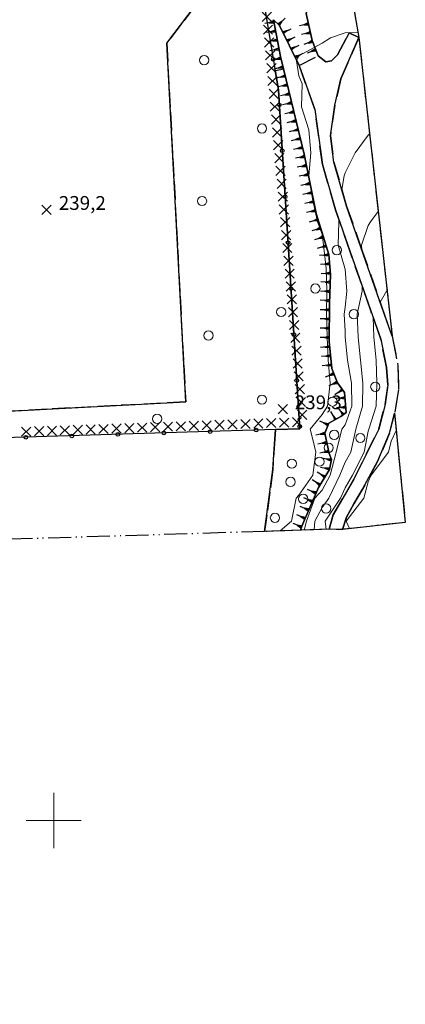
# Model space of a CAD drawing. Units: metres. Extents: x 514790 to 518610, y 5056590 to 5062810.
# Drawn here: x 516593 to 516676, y 5056960 to 5057174 of the extents above; entities that cross this region are included whole.
import ezdxf

# ---------------------------------------------------------------- set-up
doc = ezdxf.new("R2010")
doc.units = ezdxf.units.M
doc.header["$LTSCALE"] = 2
doc.header["$MEASUREMENT"] = 0
doc.header["$PDMODE"] = 3
doc.header["$PDSIZE"] = 1
for name, pattern in [('CATL23', [4.2, 2.5, -0.5, 0.1, -0.5, 0.1, -0.5]), ('L04', [0]), ('L11', [2.5, 2, -0.5]), ('L12', [3, 2, -1]), ('L50', [1.6, 0.8, 0.8])]:
    doc.linetypes.add(name, pattern=pattern)
for name, color, linetype in [('0_PARAMETRATURA_LINEE', 7, 'Continuous'), ('ALBERI', 3, 'Continuous'), ('ALBERO ISOLATO', 3, 'Continuous'), ('AREA NUDA', 53, 'Continuous'), ('CAMP_ALBERI', 3, 'Continuous'), ('CARRARECCIA', 2, 'L12'), ('CURVE DI LIVELLO DIRETTRICI', 59, 'Continuous'), ('CURVE DI LIVELLO ORDINARIE', 53, 'Continuous'), ('DIVIDENTE GENERICA DI COLTURA', 3, 'L11'), ('PIANO QUOTATO', 7, 'Continuous'), ('PORZIONE DI TERRITORIO RESTITUITO', 7, 'CATL23'), ('PUNTO QUOTATO terreno', 7, 'Continuous'), ('RECINZIONE', 1, 'L04'), ('SCARPATA DI PICCOLE DIMENSIONI', 57, 'L50'), ('SCAVO', 51, 'Continuous'), ('VESTIZIONE RECINZIONI', 1, 'Continuous'), ('VESTIZIONE SCARPATE', 57, 'Continuous')]:
    doc.layers.add(name, color=color, linetype=linetype)
doc.layers.add('CONFINE_PUN', color=7, linetype='Continuous', lineweight=0)
doc.styles.get("Standard").update_dxf_attribs({"font": 'ARIAL.TTF'})

# ---------------------------------------------------------------- blocks, each defined once
blk = doc.blocks.new('RECI2')
at = {"layer": 'VESTIZIONE RECINZIONI'}
blk.add_circle((0, 0), 0.4, dxfattribs=at)
blk = doc.blocks.new('SCA2_0')
at = {"layer": 'VESTIZIONE SCARPATE'}
for p, q in [((0, 0), (0, -2)), ((-0.21, -0.11), (0, -1.05)), ((0, -1.05), (0.21, -0.11))]:
    blk.add_line(p, q, dxfattribs=at)
blk.add_arc((0, -0.26), 0.258, 35.4389, 144.0084, dxfattribs=at)

msp = doc.modelspace()

# ---------------------------------------------------------------- linework, layer by layer
at = {"layer": '0_PARAMETRATURA_LINEE', "lineweight": 0}
for points in [[(516600, 5056994), (516600, 5057006)], [(516606, 5057000), (516594, 5057000)]]:
    msp.add_lwpolyline(points, dxfattribs=at)
at = {"layer": 'ALBERI'}
for points in [[(516648.05, 5057162.89, 240.16), (516648.75, 5057158.68, 240.15), (516649.28, 5057150.43, 239.97), (516653.42, 5057085.11, 238.58), (516648.12, 5057084.94, 238.6), (516628.98, 5057084.35, 238.66), (516565.67, 5057082.37, 238.94), (516565.44, 5057087.6, 238.99), (516628.64, 5057090.93, 238.72), (516624.54, 5057168.85, 239.36), (516630.7, 5057176.95, 239.56), (516626.65, 5057232.35, 239.63), (516621.46, 5057249.04, 239.67), (516615.47, 5057257.52, 239.84), (516611.71, 5057279.1, 240.44), (516598.71, 5057279.08, 240.53), (516597.96, 5057285.01, 240.57), (516594.82, 5057310.05, 240.71), (516640.35, 5057320.89, 241.13), (516640.78, 5057318.43, 239.79), (516634.84, 5057317.2, 241.08), (516622.7, 5057314.67, 240.53), (516648.05, 5057162.89, 240.16)], [(516653.52, 5057063.06, 237.61), (516653.88, 5057063.95, 237.63), (516657.43, 5057072.34, 237.53), (516659.83, 5057076.22, 237.33), (516660.25, 5057078.39, 237.33), (516659.78, 5057079.74, 237.33), (516658.82, 5057084.16, 237.33), (516659.73, 5057086.28, 237.13), (516662.29, 5057087.73, 237.03), (516663.48, 5057088.62, 237.23), (516663.12, 5057092.98, 237.43), (516661.61, 5057095.04, 238.13), (516660.32, 5057098.18, 238.13), (516659.8, 5057104.06, 238.33), (516659.82, 5057112.3, 238.33), (516660.05, 5057118.61, 238.53), (516659.68, 5057122.97, 238.53), (516656.96, 5057131.88, 238.73), (516654.32, 5057144.71, 238.73), (516649.85, 5057163.28, 239.23), (516649.21, 5057165.92, 239.23), (516647.69, 5057173.91, 239.33), (516648.98, 5057172.68, 239.13), (516653.24, 5057164.01, 237.63), (516656.7, 5057154.42, 237.13), (516658.32, 5057142.5, 236.63), (516661.16, 5057132.67, 235.53), (516664.36, 5057123.51, 233.83), (516668.73, 5057110.91, 231.83), (516671.01, 5057104.55, 230.73), (516672.2, 5057098.4, 230.43), (516672.53, 5057094.65, 230.23), (516671.9, 5057090.39, 230.23), (516670.56, 5057085, 230.23), (516665.16, 5057074.18, 230.23), (516660.66, 5057066.39, 230.13), (516659.74, 5057063.27, 230.13), (516653.52, 5057063.06, 237.61)], [(516653.52, 5057063.06, 237.61), (516645.78, 5057062.79, 238.34), (516647.55, 5057076.26, 238.4), (516647.98, 5057082.87, 238.41), (516648.12, 5057084.94, 238.6), (516653.42, 5057085.11, 238.58), (516649.28, 5057150.43, 239.97), (516648.75, 5057158.68, 240.15), (516648.05, 5057162.89, 240.16), (516649.27, 5057163.15, 239.57), (516649.85, 5057163.28, 239.23), (516654.32, 5057144.71, 238.73), (516656.96, 5057131.88, 238.73), (516659.68, 5057122.97, 238.53), (516660.05, 5057118.61, 238.53), (516659.82, 5057112.3, 238.33), (516659.8, 5057104.06, 238.33), (516660.32, 5057098.18, 238.13), (516661.61, 5057095.04, 238.13), (516663.12, 5057092.98, 237.43), (516663.48, 5057088.62, 237.23), (516662.29, 5057087.73, 237.03), (516659.73, 5057086.28, 237.13), (516658.82, 5057084.16, 237.33), (516659.78, 5057079.74, 237.33), (516660.25, 5057078.39, 237.33), (516659.83, 5057076.22, 237.33), (516657.43, 5057072.34, 237.53), (516653.88, 5057063.95, 237.63), (516653.52, 5057063.06, 237.61)]]:
    msp.add_polyline3d(points, dxfattribs=at)
at = {"layer": 'ALBERO ISOLATO', "lineweight": 0}
for centre in [(516660.87, 5057083.77, 236.1), (516659.68, 5057080.97, 237.9), (516657.67, 5057077.96, 238.1), (516651.4, 5057073.56, 238.3), (516654.15, 5057069.87, 238.3), (516648.01, 5057065.76, 238.2)]:
    msp.add_circle(centre, 1, dxfattribs=at)
at = {"layer": 'AREA NUDA'}
msp.add_polyline3d([(516664.63, 5057179.23, 239.79), (516666.2, 5057170.08, 237.77), (516664.09, 5057171.09, 237.77), (516661.6, 5057166.32, 237.67), (516660.27, 5057165.05, 237.57), (516659.03, 5057164.77, 237.57), (516657.37, 5057166.1, 237.69), (516656.09, 5057169.46, 238.13), (516654.77, 5057175.32, 239.43), (516655.26, 5057177.18, 239.63), (516658.1, 5057178.5, 239.73), (516664.63, 5057179.23, 239.79)], dxfattribs=at)
at = {"layer": 'CAMP_ALBERI', "linetype": 'Continuous', "lineweight": 0}
for centre in [(516632.66, 5057165.16), (516645.19, 5057150.32), (516632.2, 5057134.56), (516661.43, 5057123.89), (516656.79, 5057115.55), (516649.36, 5057110.45), (516665.14, 5057109.98), (516633.59, 5057105.35), (516669.78, 5057094.22), (516645.19, 5057091.43), (516660.5, 5057090.97), (516622.46, 5057087.26), (516666.53, 5057083.09), (516651.68, 5057077.52), (516659.11, 5057067.79)]:
    msp.add_circle(centre, 1, dxfattribs=at)
at = {"layer": 'CARRARECCIA'}
msp.add_polyline3d([(516666.2, 5057170.08, 237.77), (516662.28, 5057161.12, 237.47), (516661.01, 5057155.42, 237.27), (516660.04, 5057148.69, 236.87), (516660.81, 5057143.03, 236.63), (516663.57, 5057133.44, 235.53), (516666.75, 5057124.34, 233.83), (516671.12, 5057111.75, 231.83), (516673.46, 5057105.22, 230.73), (516674.71, 5057098.75, 230.43), (516674.85, 5057093.63, 230.4), (516673.96, 5057088.48, 230.36), (516672.84, 5057084.12, 230.32), (516670.36, 5057078.1, 230.28), (516667.03, 5057072.01, 230.23), (516665.1, 5057068.76, 230.2), (516663.55, 5057065.91, 230.17), (516662.7, 5057063.23, 230.15), (516661.28, 5057063.25, 230.14), (516659.74, 5057063.27, 230.13), (516660.66, 5057066.39, 230.13), (516665.16, 5057074.18, 230.23), (516670.56, 5057085, 230.23), (516671.9, 5057090.39, 230.23), (516672.53, 5057094.65, 230.23), (516672.2, 5057098.4, 230.43), (516671.01, 5057104.55, 230.73), (516668.73, 5057110.91, 231.83), (516664.36, 5057123.51, 233.83), (516661.16, 5057132.67, 235.53), (516658.32, 5057142.5, 236.63), (516656.7, 5057154.42, 237.13), (516653.24, 5057164.01, 237.63), (516657.37, 5057166.1, 237.69), (516659.03, 5057164.77, 237.57), (516660.27, 5057165.05, 237.57), (516661.6, 5057166.32, 237.67), (516664.09, 5057171.09, 237.77), (516666.2, 5057170.08, 237.77)], dxfattribs=at)
at = {"layer": 'CONFINE_PUN', "lineweight": 0}
for p in [(516646.25, 5057174.57), (516646.5, 5057171.78), (516646.75, 5057168.99), (516646.99, 5057166.2), (516647.24, 5057163.42), (516647.49, 5057160.63), (516647.74, 5057157.84), (516647.98, 5057155.05), (516648.23, 5057152.26), (516648.48, 5057149.47), (516648.72, 5057146.68), (516648.97, 5057143.89), (516649.22, 5057141.1), (516649.47, 5057138.31), (516649.71, 5057135.52), (516649.96, 5057132.74), (516650.21, 5057129.95), (516650.46, 5057127.16), (516650.7, 5057124.37), (516650.95, 5057121.58), (516651.2, 5057118.79), (516651.44, 5057116), (516651.69, 5057113.21), (516651.94, 5057110.42), (516652.19, 5057107.63), (516652.43, 5057104.84), (516652.68, 5057102.06), (516652.93, 5057099.27), (516653.17, 5057096.48), (516653.42, 5057093.69), (516653.67, 5057090.9), (516653.92, 5057088.11), (516616.41, 5057085.25), (516619.21, 5057085.35), (516622.01, 5057085.45), (516624.81, 5057085.55), (516627.61, 5057085.64), (516630.41, 5057085.74), (516633.2, 5057085.84), (516636, 5057085.94), (516638.8, 5057086.04), (516641.6, 5057086.14), (516644.4, 5057086.24), (516647.2, 5057086.34), (516649.99, 5057086.43), (516652.79, 5057086.53), (516594.03, 5057084.46), (516596.83, 5057084.56), (516599.63, 5057084.66), (516602.42, 5057084.76), (516605.22, 5057084.85), (516608.02, 5057084.95), (516610.82, 5057085.05), (516613.62, 5057085.15)]:
    msp.add_point(p, dxfattribs=at)
at = {"layer": 'CURVE DI LIVELLO DIRETTRICI', "linetype": 'Continuous', "lineweight": 0}
msp.add_polyline3d([(516674.33, 5057084.72, 230), (516673.23, 5057082.41, 230), (516672.65, 5057080.01, 230), (516668.92, 5057075.01, 230), (516668.23, 5057073.56, 230), (516667.27, 5057070.01, 230), (516663.47, 5057065.01, 230), (516664.18, 5057063.4, 230)], dxfattribs=at)
at = {"layer": 'CURVE DI LIVELLO ORDINARIE', "linetype": 'Continuous', "lineweight": 0}
for points in [[(516666.01, 5057171.2, 238), (516663.23, 5057171.1, 238), (516660.03, 5057170.01, 238), (516658.23, 5057168.82, 238), (516653.23, 5057166.09, 238), (516652.69, 5057165.01, 238), (516653.23, 5057161.75, 238), (516653.9, 5057160.01, 238), (516653.79, 5057155.01, 238), (516655.33, 5057150.01, 238), (516655.78, 5057145.01, 238), (516655.36, 5057140.01, 238), (516656.18, 5057135.01, 238), (516657.26, 5057130.01, 238), (516658.23, 5057127.36, 238), (516658.57, 5057125.01, 238), (516659.16, 5057120.01, 238), (516659.28, 5057115.01, 238), (516659.23, 5057110.01, 238), (516659.36, 5057105.01, 238), (516659.54, 5057100.01, 238), (516659.99, 5057095.01, 238), (516659.39, 5057090.01, 238), (516658.23, 5057088.21, 238), (516655.66, 5057085.01, 238), (516656.28, 5057082.47, 238), (516656.88, 5057080.01, 238), (516656.25, 5057075.01, 238), (516653.23, 5057070.71, 238), (516652.65, 5057070.01, 238), (516651.6, 5057065.01, 238), (516649.16, 5057062.91, 238)], [(516668.54, 5057149.18, 236), (516668.23, 5057148.89, 236), (516665.43, 5057145.01, 236), (516663.23, 5057140.68, 236), (516663.03, 5057140.01, 236), (516662.52, 5057137.08, 236)], [(516670.43, 5057132.27, 234), (516668.71, 5057130.01, 234), (516668.23, 5057129.22, 234), (516666.77, 5057125.01, 234), (516666.84, 5057124.09, 234), (516666.84, 5057124.09, 234)], [(516661.89, 5057130.57, 236), (516661.86, 5057130.01, 236), (516661.76, 5057125.01, 236), (516663.21, 5057120.01, 236), (516663.23, 5057119.75, 236), (516663.58, 5057115.01, 236), (516663.23, 5057111.48, 236), (516663.06, 5057110.01, 236), (516663.23, 5057106.29, 236), (516663.27, 5057105.01, 236), (516663.78, 5057100.01, 236), (516664.65, 5057095.01, 236), (516664.66, 5057090.01, 236), (516663.23, 5057085.93, 236), (516662.49, 5057085.01, 236), (516661.3, 5057080.01, 236), (516659.96, 5057075.01, 236), (516658.23, 5057071.76, 236), (516656.65, 5057070.01, 236), (516654.84, 5057065.01, 236), (516654.35, 5057063.08, 236)], [(516666.97, 5057115.99, 234), (516666.92, 5057115.01, 234), (516665.83, 5057110.01, 234), (516666.05, 5057105.01, 234), (516666.57, 5057100.01, 234), (516667.1, 5057095.01, 234), (516667.02, 5057090.01, 234), (516665.58, 5057085.01, 234), (516664.46, 5057080.01, 234), (516663.23, 5057077.87, 234), (516662.06, 5057075.01, 234), (516659.67, 5057070.01, 234), (516658.23, 5057068.01, 234), (516656.68, 5057065.01, 234), (516656.51, 5057063.16, 234)], [(516672.33, 5057115.29, 232), (516672.25, 5057115.01, 232), (516670.82, 5057112.61, 232)], [(516669.3, 5057109.31, 232), (516669.49, 5057105.01, 232), (516669.96, 5057100.01, 232), (516670.12, 5057095.01, 232), (516669.98, 5057090.01, 232), (516668.38, 5057085.01, 232), (516668.23, 5057084.56, 232), (516667.4, 5057080.01, 232), (516664.83, 5057075.01, 232), (516663.23, 5057072.3, 232), (516662.26, 5057070.01, 232), (516658.93, 5057065.01, 232), (516659.09, 5057063.25, 232)]]:
    msp.add_polyline3d(points, dxfattribs=at)
at = {"layer": 'DIVIDENTE GENERICA DI COLTURA'}
for points in [[(516615.47, 5057257.52, 239.84), (516621.46, 5057249.04, 239.67), (516626.65, 5057232.35, 239.63), (516630.7, 5057176.95, 239.56), (516624.54, 5057168.85, 239.36), (516628.64, 5057090.93, 238.72), (516565.44, 5057087.6, 238.99), (516546.1, 5057102.05, 238.99), (516539.43, 5057124.48, 238.99), (516530.62, 5057143.07, 238.99), (516526.36, 5057173.61, 239.69)], [(516648.12, 5057084.94, 238.6), (516647.98, 5057082.87, 238.41), (516647.55, 5057076.26, 238.4), (516645.78, 5057062.79, 238.34)]]:
    msp.add_polyline3d(points, dxfattribs=at)
at = {"layer": 'PORZIONE DI TERRITORIO RESTITUITO'}
msp.add_polyline3d([(516664.63, 5057179.23, 239.79), (516666.2, 5057170.08, 237.77), (516673.46, 5057105.22, 230.73), (516674.71, 5057098.75, 230.43), (516674.85, 5057093.63, 230.4), (516673.96, 5057088.48, 230.36), (516676.29, 5057064.76, 230.23), (516662.7, 5057063.23, 230.15), (516661.28, 5057063.25, 230.14), (516659.74, 5057063.27, 230.13), (516653.52, 5057063.06, 237.61), (516645.78, 5057062.79, 238.34), (516504.8, 5057058.46, 239.21), (516504.52, 5056986.06, 237.6), (516504.66, 5056983.76, 237.54), (516504.77, 5056981.73, 237.5), (516506.78, 5056955.97, 237.44)], dxfattribs=at)
at = {"layer": 'PUNTO QUOTATO terreno'}
for p in [(516598.45, 5057132.64, 239.24), (516649.73, 5057089.34, 239.38)]:
    msp.add_point(p, dxfattribs=at)
at = {"layer": 'RECINZIONE'}
msp.add_polyline3d([(516640.78, 5057318.43, 239.79), (516634.84, 5057317.2, 241.08), (516622.7, 5057314.67, 240.53), (516648.05, 5057162.89, 240.16), (516648.75, 5057158.68, 240.15), (516649.28, 5057150.43, 239.97), (516653.42, 5057085.11, 238.58), (516648.12, 5057084.94, 238.6), (516628.98, 5057084.35, 238.66), (516565.67, 5057082.37, 238.94), (516504.89, 5057080.47, 239.2), (516488.91, 5057079.97, 239.14)], dxfattribs=at)
at = {"layer": 'SCARPATA DI PICCOLE DIMENSIONI'}
for points in [[(516664.63, 5057179.23, 239.79), (516658.1, 5057178.5, 239.73), (516655.26, 5057177.18, 239.63), (516654.77, 5057175.32, 239.43), (516656.09, 5057169.46, 238.13), (516657.37, 5057166.1, 237.69), (516657.66, 5057165.87, 237.66)], [(516653.24, 5057164.01, 237.63), (516648.98, 5057172.68, 239.13), (516647.69, 5057173.91, 239.33), (516649.21, 5057165.92, 239.23), (516649.85, 5057163.28, 239.23), (516654.32, 5057144.71, 238.73), (516656.96, 5057131.88, 238.73), (516659.68, 5057122.97, 238.53), (516660.05, 5057118.61, 238.53), (516659.82, 5057112.3, 238.33), (516659.8, 5057104.06, 238.33), (516660.32, 5057098.18, 238.13), (516661.61, 5057095.04, 238.13), (516663.12, 5057092.98, 237.43), (516663.48, 5057088.62, 237.23), (516662.29, 5057087.73, 237.03), (516659.73, 5057086.28, 237.13), (516658.82, 5057084.16, 237.33), (516659.78, 5057079.74, 237.33), (516660.25, 5057078.39, 237.33), (516659.83, 5057076.22, 237.33), (516657.43, 5057072.34, 237.53), (516653.88, 5057063.95, 237.63), (516653.52, 5057063.06, 237.61)]]:
    msp.add_polyline3d(points, dxfattribs=at)
at = {"layer": 'SCAVO'}
for points in [[(516666.2, 5057170.08, 237.77), (516673.46, 5057105.22, 230.73), (516671.12, 5057111.75, 231.83), (516666.75, 5057124.34, 233.83), (516663.57, 5057133.44, 235.53), (516660.81, 5057143.03, 236.63), (516660.04, 5057148.69, 236.87), (516661.01, 5057155.42, 237.27), (516662.28, 5057161.12, 237.47), (516666.2, 5057170.08, 237.77)], [(516676.29, 5057064.76, 230.23), (516662.7, 5057063.23, 230.15), (516663.55, 5057065.91, 230.17), (516665.1, 5057068.76, 230.2), (516667.03, 5057072.01, 230.23), (516670.36, 5057078.1, 230.28), (516672.84, 5057084.12, 230.32), (516673.96, 5057088.48, 230.36), (516676.29, 5057064.76, 230.23)]]:
    msp.add_polyline3d(points, dxfattribs=at)

# ---------------------------------------------------------------- block references
at = {"layer": 'VESTIZIONE RECINZIONI', "linetype": 'Continuous', "lineweight": 0}
for p, rotation in [((516647.64, 5057165.35, 240.17), 279.4828153238371), ((516648.96, 5057155.45, 240.08), 273.6296895914297), ((516649.59, 5057145.47, 239.87), 273.6297765512611), ((516650.22, 5057135.5, 239.66), 273.6297765512611), ((516650.86, 5057125.52, 239.44), 273.6297765512611), ((516651.49, 5057115.54, 239.23), 273.6297765512611), ((516652.12, 5057105.56, 239.02), 273.6297765512611), ((516652.75, 5057095.59, 238.8), 273.6297765512611), ((516613.94, 5057083.88, 238.73), 181.7891477592242), ((516623.93, 5057084.19, 238.68), 181.7891477592242), ((516633.93, 5057084.5, 238.65), 181.7890599584257), ((516643.93, 5057084.81, 238.61), 181.7890599584257), ((516653.39, 5057085.61, 238.59), 273.6297765512611), ((516593.95, 5057083.25, 238.82), 181.7891477592242), ((516603.94, 5057083.56, 238.77), 181.7891477592242)]:
    msp.add_blockref('RECI2', p, dxfattribs=dict(at, rotation=rotation))
at = {"layer": 'VESTIZIONE SCARPATE', "linetype": 'Continuous', "lineweight": 0}
for p, rotation in [((516648.82, 5057172.84, 239.16), 136.1332953329947), ((516648.82, 5057172.84, 239.16), 136.1332953329947), ((516647.78, 5057173.49, 239.33), 280.7176884264657), ((516647.78, 5057173.49, 239.33), 280.7176884264657), ((516649.75, 5057171.11, 238.86), 116.1683587074074), ((516649.75, 5057171.11, 238.86), 116.1683587074074), ((516655.28, 5057173.07, 238.93), 282.7233654883336), ((516655.28, 5057173.07, 238.93), 282.7233654883336), ((516648.15, 5057171.52, 239.3), 280.7176884264657), ((516648.15, 5057171.52, 239.3), 280.7176884264657), ((516648.52, 5057169.56, 239.28), 280.7176884264657), ((516648.52, 5057169.56, 239.28), 280.7176884264657), ((516650.62, 5057169.34, 238.55), 116.1683587074074), ((516650.62, 5057169.34, 238.55), 116.1683587074074), ((516655.71, 5057171.16, 238.51), 282.7233654883336), ((516655.71, 5057171.16, 238.51), 282.7233654883336), ((516648.89, 5057167.59, 239.25), 280.7176884264657), ((516648.89, 5057167.59, 239.25), 280.7176884264657), ((516651.49, 5057167.56, 238.25), 116.1683587074074), ((516651.49, 5057167.56, 238.25), 116.1683587074074), ((516656.17, 5057169.26, 238.11), 290.8502029028224), ((516656.17, 5057169.26, 238.11), 290.8502029028224), ((516656.87, 5057167.4, 237.86), 290.8502029028224), ((516656.87, 5057167.4, 237.86), 290.8502029028224), ((516649.28, 5057165.63, 239.23), 283.5529422058885), ((516649.28, 5057165.63, 239.23), 283.5529422058885), ((516652.37, 5057165.79, 237.94), 116.1683587074074), ((516652.37, 5057165.79, 237.94), 116.1683587074074), ((516649.75, 5057163.69, 239.23), 283.5529422058885), ((516649.75, 5057163.69, 239.23), 283.5529422058885), ((516650.22, 5057161.74, 239.19), 283.5537719091601), ((516650.22, 5057161.74, 239.19), 283.5537719091601), ((516650.68, 5057159.8, 239.13), 283.5537719091601), ((516650.68, 5057159.8, 239.13), 283.5537719091601), ((516651.15, 5057157.85, 239.08), 283.5537719091601), ((516651.15, 5057157.85, 239.08), 283.5537719091601), ((516651.62, 5057155.91, 239.03), 283.5537719091601), ((516651.62, 5057155.91, 239.03), 283.5537719091601), ((516652.09, 5057153.97, 238.98), 283.5537719091601), ((516652.09, 5057153.97, 238.98), 283.5537719091601), ((516652.56, 5057152.02, 238.93), 283.5537719091601), ((516652.56, 5057152.02, 238.93), 283.5537719091601), ((516653.03, 5057150.08, 238.88), 283.5537719091601), ((516653.03, 5057150.08, 238.88), 283.5537719091601), ((516653.5, 5057148.14, 238.82), 283.5537719091601), ((516653.5, 5057148.14, 238.82), 283.5537719091601), ((516653.96, 5057146.19, 238.77), 283.5537719091601), ((516653.96, 5057146.19, 238.77), 283.5537719091601), ((516654.42, 5057144.25, 238.73), 281.6167178243875), ((516654.42, 5057144.25, 238.73), 281.6167178243875), ((516654.82, 5057142.29, 238.73), 281.6167178243875), ((516654.82, 5057142.29, 238.73), 281.6167178243875), ((516655.22, 5057140.33, 238.73), 281.6167178243875), ((516655.22, 5057140.33, 238.73), 281.6167178243875), ((516655.62, 5057138.37, 238.73), 281.6167178243875), ((516655.62, 5057138.37, 238.73), 281.6167178243875), ((516656.03, 5057136.41, 238.73), 281.6167178243875), ((516656.03, 5057136.41, 238.73), 281.6167178243875), ((516656.43, 5057134.45, 238.73), 281.6167178243875), ((516656.43, 5057134.45, 238.73), 281.6167178243875), ((516656.83, 5057132.49, 238.73), 281.6167178243875), ((516656.83, 5057132.49, 238.73), 281.6167178243875), ((516657.36, 5057130.56, 238.7), 287.0026923565475), ((516657.36, 5057130.56, 238.7), 287.0026923565475), ((516657.95, 5057128.65, 238.66), 287.0026923565475), ((516657.95, 5057128.65, 238.66), 287.0026923565475), ((516658.53, 5057126.74, 238.62), 287.0026923565475), ((516658.53, 5057126.74, 238.62), 287.0026923565475), ((516659.12, 5057124.83, 238.57), 287.0026923565475), ((516659.12, 5057124.83, 238.57), 287.0026923565475), ((516659.69, 5057122.91, 238.53), 274.8277173947401), ((516659.69, 5057122.91, 238.53), 274.8277173947401), ((516659.86, 5057120.92, 238.53), 274.8277173947401), ((516659.86, 5057120.92, 238.53), 274.8277173947401), ((516660.03, 5057118.93, 238.53), 274.8277173947401), ((516660.03, 5057118.93, 238.53), 274.8277173947401), ((516659.99, 5057116.93, 238.48), 267.9219369816885), ((516659.99, 5057116.93, 238.48), 267.9219369816885), ((516659.92, 5057114.93, 238.42), 267.9219369816885), ((516659.92, 5057114.93, 238.42), 267.9219369816885), ((516659.85, 5057112.94, 238.35), 267.9219369816885), ((516659.85, 5057112.94, 238.35), 267.9219369816885), ((516659.82, 5057110.94, 238.33), 269.8609142797677), ((516659.82, 5057110.94, 238.33), 269.8609142797677), ((516659.81, 5057108.94, 238.33), 269.8609142797677), ((516659.81, 5057108.94, 238.33), 269.8609142797677), ((516659.81, 5057106.94, 238.33), 269.8609142797677), ((516659.81, 5057106.94, 238.33), 269.8609142797677), ((516659.81, 5057104.94, 238.33), 269.8609142797677), ((516659.81, 5057104.94, 238.33), 269.8609142797677), ((516659.9, 5057102.94, 238.29), 275.0281763612396), ((516659.9, 5057102.94, 238.29), 275.0281763612396), ((516660.08, 5057100.95, 238.23), 275.0281763612396), ((516660.08, 5057100.95, 238.23), 275.0281763612396), ((516660.25, 5057098.96, 238.16), 275.0281763612396), ((516660.25, 5057098.96, 238.16), 275.0281763612396), ((516660.78, 5057097.05, 238.13), 292.3612526614779), ((516660.78, 5057097.05, 238.13), 292.3612526614779), ((516661.55, 5057095.2, 238.13), 292.3612526614779), ((516661.55, 5057095.2, 238.13), 292.3612526614779), ((516662.65, 5057093.62, 237.65), 306.1084979229945), ((516662.65, 5057093.62, 237.65), 306.1084979229945), ((516663.22, 5057091.81, 237.38), 274.8278276451985), ((516663.22, 5057091.81, 237.38), 274.8278276451985), ((516661.16, 5057087.09, 237.08), 209.6001391582898), ((516661.16, 5057087.09, 237.08), 209.6001391582898), ((516663.38, 5057089.82, 237.29), 274.8278276451985), ((516663.38, 5057089.82, 237.29), 274.8278276451985), ((516662.85, 5057088.15, 237.13), 216.5592520948939), ((516662.85, 5057088.15, 237.13), 216.5592520948939), ((516659.59, 5057085.96, 237.16), 246.6374963570265), ((516659.59, 5057085.96, 237.16), 246.6374963570265), ((516658.83, 5057084.13, 237.33), 282.3240409159997), ((516658.83, 5057084.13, 237.33), 282.3240409159997), ((516659.25, 5057082.17, 237.33), 282.3240409159997), ((516659.25, 5057082.17, 237.33), 282.3240409159997), ((516659.68, 5057080.22, 237.33), 282.3240409159997), ((516659.68, 5057080.22, 237.33), 282.3240409159997), ((516660.23, 5057078.31, 237.33), 259.0949779573226), ((516660.23, 5057078.31, 237.33), 259.0949779573226), ((516658.85, 5057074.63, 237.41), 238.2861870408346), ((516658.85, 5057074.63, 237.41), 238.2861870408346), ((516659.86, 5057076.34, 237.33), 259.0949779573226), ((516659.86, 5057076.34, 237.33), 259.0949779573226), ((516657.8, 5057072.93, 237.5), 238.2861870408346), ((516657.8, 5057072.93, 237.5), 238.2861870408346), ((516656.92, 5057071.14, 237.55), 247.0468674088424), ((516656.92, 5057071.14, 237.55), 247.0468674088424), ((516656.14, 5057069.29, 237.57), 247.0468674088424), ((516656.14, 5057069.29, 237.57), 247.0468674088424), ((516655.36, 5057067.45, 237.59), 247.0468674088424), ((516655.36, 5057067.45, 237.59), 247.0468674088424), ((516654.58, 5057065.61, 237.61), 247.0468674088424), ((516654.58, 5057065.61, 237.61), 247.0468674088424), ((516653.81, 5057063.77, 237.63), 248.0338627017767), ((516653.81, 5057063.77, 237.63), 248.0338627017767)]:
    msp.add_blockref('SCA2_0', p, dxfattribs=dict(at, rotation=rotation))

# ---------------------------------------------------------------- texts
at = {"layer": 'PIANO QUOTATO', "lineweight": 0}
for s, p in [('239,2', (516601.1, 5057132.64, 239.24)), ('239,3', (516652.3, 5057089.34, 239.38))]:
    msp.add_text(s, height=3, dxfattribs=at).set_placement(p)

doc.saveas('drawing.dxf')
